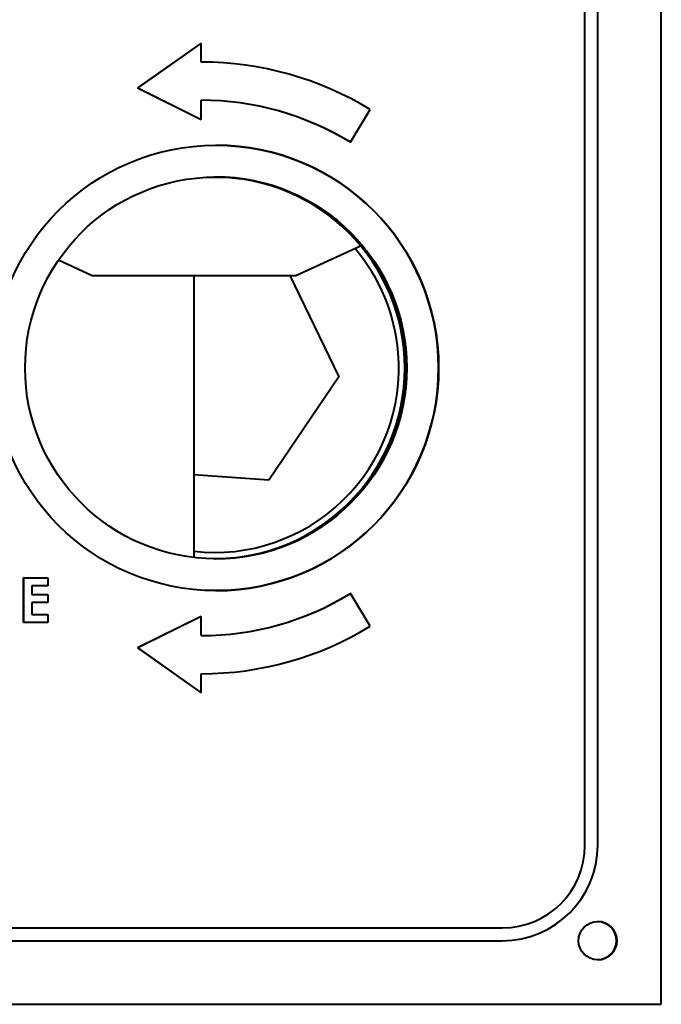
# Model space of a CAD drawing. Units: millimetres. Extents: x -161 to 21852, y -8 to 5080.
# Drawn here: x 9650 to 9700, y 2076 to 2154 of the extents above; entities that cross this region are included whole.
import ezdxf

# ---------------------------------------------------------------- set-up
doc = ezdxf.new("R2010")
doc.units = ezdxf.units.MM
doc.header["$LTSCALE"] = 5
doc.layers.get('0').update_dxf_attribs({"lineweight": 35})

msp = doc.modelspace()

# ---------------------------------------------------------------- linework, layer by layer
at = {"color": 7, "linetype": 'Continuous', "lineweight": 40}
for p, q in [((9699.984, 2076.498), (9699.984, 2176.498)), ((9693.985, 2088.998), (9693.985, 2163.998)), ((9694.983, 2088.998), (9694.983, 2163.998)), ((9694.984, 2088.998), (9694.984, 2163.998)), ((9663.807, 2152.025), (9658.807, 2148.498)), ((9663.827, 2152.025), (9658.828, 2148.498)), ((9663.827, 2152.025), (9663.807, 2152.025)), ((9663.827, 2150.525), (9663.827, 2152.025)), ((9658.828, 2148.498), (9658.807, 2148.498)), ((9658.807, 2148.498), (9663.807, 2146.025)), ((9658.828, 2148.498), (9663.827, 2146.025)), ((9663.827, 2146.025), (9663.827, 2147.525)), ((9675.546, 2144.232), (9677.108, 2146.793)), ((9663.827, 2146.025), (9663.807, 2146.025)), ((9675.546, 2144.232), (9675.525, 2144.232)), ((9671.249, 2133.757), (9676.295, 2136.06)), ((9676.295, 2136.06), (9676.297, 2136.149)), ((9652.612, 2134.983), (9655.25, 2133.757)), ((9655.25, 2133.757), (9671.249, 2133.757)), ((9663.248, 2133.757), (9663.248, 2111.598)), ((9670.781, 2133.757), (9674.646, 2125.796)), ((9674.646, 2125.796), (9669.143, 2117.669)), ((9669.143, 2117.669), (9663.248, 2118.091)), ((9649.879, 2109.998), (9649.859, 2109.998)), ((9649.859, 2106.498), (9649.859, 2109.998)), ((9649.879, 2109.998), (9651.764, 2109.998)), ((9649.879, 2106.498), (9649.879, 2109.998)), ((9651.764, 2109.998), (9651.764, 2109.37)), ((9651.764, 2109.37), (9650.508, 2109.37)), ((9650.508, 2109.37), (9650.508, 2108.697)), ((9650.508, 2108.697), (9651.764, 2108.697)), ((9651.764, 2108.068), (9650.508, 2108.068)), ((9650.508, 2108.068), (9650.508, 2107.126)), ((9651.764, 2108.697), (9651.764, 2108.068)), ((9675.546, 2108.764), (9675.525, 2108.764)), ((9677.108, 2106.203), (9675.546, 2108.764)), ((9650.508, 2107.126), (9651.764, 2107.126)), ((9651.764, 2107.126), (9651.764, 2106.498)), ((9663.807, 2106.971), (9658.807, 2104.498)), ((9663.827, 2106.971), (9658.828, 2104.498)), ((9663.827, 2106.971), (9663.807, 2106.971)), ((9663.827, 2105.471), (9663.827, 2106.971)), ((9649.879, 2106.498), (9649.859, 2106.498)), ((9651.764, 2106.498), (9649.879, 2106.498)), ((9658.828, 2104.498), (9658.807, 2104.498)), ((9658.807, 2104.498), (9663.807, 2100.971)), ((9658.828, 2104.498), (9663.827, 2100.971)), ((9663.827, 2100.971), (9663.827, 2102.471)), ((9663.827, 2100.971), (9663.807, 2100.971)), ((9694.983, 2088.998), (9694.984, 2088.998)), ((9557.492, 2082.498), (9687.485, 2082.498)), ((9557.492, 2081.498), (9687.485, 2081.498)), ((9544.993, 2076.498), (9699.984, 2076.498))]:
    msp.add_line(p, q, dxfattribs=at)
for centre, radius in [((9664.985, 2126.498), 17.5), ((9664.981, 2126.497), 14.999), ((9694.984, 2081.498), 1.5)]:
    msp.add_circle(centre, radius, dxfattribs=at)
for centre, radius, start, end in [((9663.827, 2125.027), 25.498, 58.61051, 89.99966), ((9663.807, 2125.027), 22.498, 58.6103, 90.00007), ((9663.827, 2125.027), 22.498, 58.6103, 90.00007), ((9664.98, 2126.498), 17.5, 359.9984, 89.99838), ((9664.814, 2126.498), 15, 270.0023, 89.9977), ((9664.845, 2126.498), 15, 270.0023, 89.9977), ((9664.96, 2126.498), 15, 270.0025, 89.9975), ((9664.98, 2126.497), 17.5, 270.00161, 0.00151), ((9663.807, 2127.969), 22.498, 270.00018, 301.38972), ((9663.827, 2127.969), 22.498, 270.00018, 301.38972), ((9663.827, 2127.969), 25.498, 270.00012, 301.38947), ((9687.484, 2088.998), 7.5, 270.00162, 0.00111), ((9687.485, 2088.998), 7.5, 270.00162, 0.00156), ((9687.485, 2088.998), 6.5, 270.00174, 0.00141), ((9694.959, 2081.498), 1.5, 270.00169, 89.99831), ((9694.979, 2081.498), 1.5, 0.00035, 89.99851), ((9694.979, 2081.498), 1.5, 270.00169, 89.99831), ((9694.979, 2081.498), 1.5, 270.00261, 359.99967)]:
    msp.add_arc(centre, radius, start, end, dxfattribs=at)
at = {"color": 8, "linetype": 'Continuous', "lineweight": 40}
for start, end in [(4.72813, 40.33743), (263.62964, 4.72813)]:
    msp.add_arc((9664.857, 2126.498), 14.5, start, end, dxfattribs=at)

doc.saveas('drawing.dxf')
